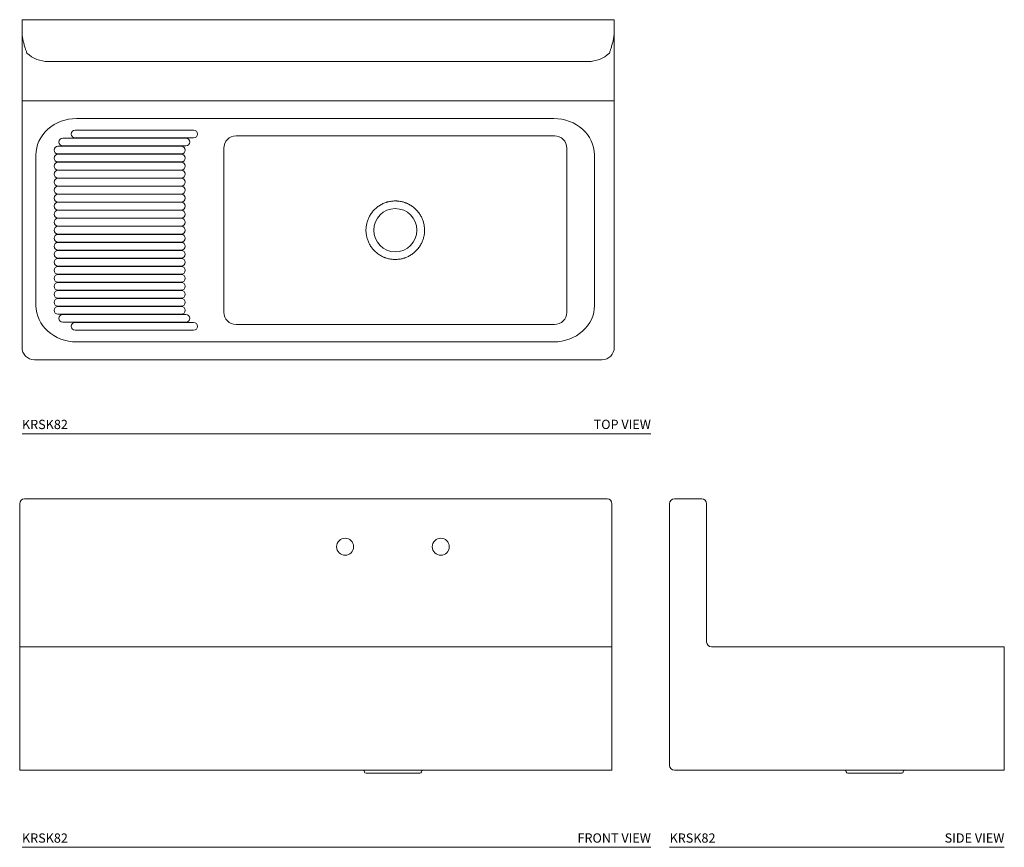
# Model space of a CAD drawing. Units: inches. Extents: x 4.1 to 83.9, y 8 to 75.1.
import ezdxf

# ---------------------------------------------------------------- set-up
doc = ezdxf.new("R2010")
doc.units = ezdxf.units.IN
doc.header["$MEASUREMENT"] = 0
doc.layers.add('WATERWORKS FIXTURE', color=7, linetype='Continuous', lineweight=9)
doc.styles.add('GOTHAM BOOK', font='GOTHMBOK.TTF', dxfattribs={"height": 0.75})

# ---------------------------------------------------------------- blocks, each defined once
blk = doc.blocks.new('KRSK82 TOP')
at = {"layer": 'WATERWORKS FIXTURE', "ltscale": 14}
for p, q in [((-30.25, 16.195), (-30.25, 17.07)), ((-30.25, 17.07), (17.75, 17.07)), ((17.75, 17.07), (17.75, 16.195)), ((-30.25, -9.055), (-30.25, 14.366)), ((17.75, 14.366), (17.75, -9.055)), ((15.625, 13.676), (-28.125, 13.676))]:
    blk.add_line(p, q, dxfattribs=at)
at = {"layer": 'WATERWORKS FIXTURE', "ltscale": 12}
for p, q in [((-30.25, 10.5), (-30.25, -9.5)), ((17.75, 10.5), (-30.25, 10.5)), ((17.75, -9.5), (17.75, 10.5)), ((-22.333, 9.055), (-25.824, 9.055)), ((12.842, 9.055), (-22.333, 9.055)), ((-16.342, 8.11), (-25.944, 8.11)), ((-16.966, 7.461), (-26.943, 7.461)), ((-25.944, 7.48), (-16.342, 7.48)), ((12.9, 7.65), (-12.9, 7.65)), ((-17.341, 6.811), (-27.337, 6.811)), ((-26.943, 6.831), (-16.966, 6.831)), ((-13.9, 6.65), (-13.9, -6.65)), ((13.9, -6.65), (13.9, 6.65)), ((-29.125, 6.102), (-29.125, -6.102)), ((-27.337, 6.181), (-17.341, 6.181)), ((-17.341, 6.161), (-27.337, 6.161)), ((16.144, 6.102), (16.144, -6.102)), ((-27.337, 5.531), (-17.341, 5.531)), ((-17.341, 5.512), (-27.337, 5.512)), ((-27.337, 4.882), (-17.341, 4.882)), ((-17.341, 4.862), (-27.337, 4.862)), ((-27.337, 4.232), (-17.341, 4.232)), ((-17.341, 4.213), (-27.337, 4.213)), ((-27.337, 3.583), (-17.341, 3.583)), ((-17.341, 3.563), (-27.337, 3.563)), ((-27.337, 2.933), (-17.341, 2.933)), ((-17.341, 2.913), (-27.337, 2.913)), ((-27.337, 2.283), (-17.341, 2.283)), ((-17.341, 2.264), (-27.337, 2.264)), ((-27.337, 1.634), (-17.341, 1.634)), ((-17.341, 1.614), (-27.337, 1.614)), ((-27.337, 0.984), (-17.341, 0.984)), ((-17.341, 0.965), (-27.337, 0.965)), ((-27.337, 0.335), (-17.341, 0.335)), ((-17.341, 0.315), (-27.337, 0.315)), ((-27.337, -0.315), (-17.341, -0.315)), ((-17.341, -0.335), (-27.337, -0.335)), ((-27.337, -0.965), (-17.341, -0.965)), ((-17.341, -0.984), (-27.337, -0.984)), ((-27.337, -1.614), (-17.341, -1.614)), ((-17.341, -1.634), (-27.337, -1.634)), ((-27.337, -2.264), (-17.341, -2.264)), ((-17.341, -2.283), (-27.337, -2.283)), ((-27.337, -2.913), (-17.341, -2.913)), ((-17.341, -2.933), (-27.337, -2.933)), ((-27.337, -3.563), (-17.341, -3.563)), ((-17.341, -3.583), (-27.337, -3.583)), ((-27.337, -4.213), (-17.341, -4.213)), ((-17.341, -4.232), (-27.337, -4.232)), ((-27.337, -4.862), (-17.341, -4.862)), ((-17.341, -4.882), (-27.337, -4.882)), ((-27.337, -5.512), (-17.341, -5.512)), ((-17.341, -5.531), (-27.337, -5.531)), ((-27.337, -6.161), (-17.341, -6.161)), ((-17.341, -6.181), (-27.337, -6.181)), ((-27.337, -6.811), (-17.341, -6.811)), ((-16.966, -6.831), (-26.943, -6.831)), ((-26.943, -7.461), (-16.966, -7.461)), ((-16.342, -7.48), (-25.944, -7.48)), ((-12.9, -7.65), (12.9, -7.65)), ((-25.944, -8.11), (-16.342, -8.11)), ((-22.333, -9.055), (-25.824, -9.055)), ((12.842, -9.055), (-22.333, -9.055)), ((-29.25, -10.5), (16.75, -10.5))]:
    blk.add_line(p, q, dxfattribs=at)
at = {"layer": 'WATERWORKS FIXTURE', "ltscale": 144}
blk.add_circle((0, 0), 1.75, dxfattribs=at)
at = {"layer": 'WATERWORKS FIXTURE', "ltscale": 196}
for centre, start, end in [((-28.125, 16.195), 226.5771, 270), ((15.625, 16.195), 270, 313.4229)]:
    blk.add_arc(centre, 2.519, start, end, dxfattribs=at)
at = {"layer": 'WATERWORKS FIXTURE', "ltscale": 144}
for centre, radius, start, end in [((-25.944, 7.795), 0.315, 90.01869, 269.98131), ((-16.342, 7.795), 0.315, 270.01844, 89.98156), ((-26.943, 7.146), 0.315, 90.01831, 269.98169), ((-16.967, 7.146), 0.315, 270.01845, 89.98155), ((-12.9, 6.65), 1, 90, 180), ((12.9, 6.65), 1, 0, 90), ((-27.337, 6.496), 0.315, 90.01852, 269.98148), ((-17.341, 6.496), 0.315, 270.01859, 89.98141), ((-27.337, 5.846), 0.315, 90.01852, 269.98148), ((-17.341, 5.846), 0.315, 270.01859, 89.98141), ((-27.337, 5.197), 0.315, 90.01852, 269.98148), ((-27.337, 4.547), 0.315, 90.01852, 269.98148), ((-17.341, 5.197), 0.315, 270.01859, 89.98141), ((-17.341, 4.547), 0.315, 270.01859, 89.98141), ((-27.337, 3.898), 0.315, 90.01852, 269.98148), ((-17.341, 3.898), 0.315, 270.01859, 89.98141), ((-27.337, 3.248), 0.315, 90.01852, 269.98148), ((-17.341, 3.248), 0.315, 270.01859, 89.98141), ((-27.337, 2.598), 0.315, 90.01852, 269.98148), ((-17.341, 2.598), 0.315, 270.01859, 89.98141), ((-27.337, 1.949), 0.315, 90.01852, 269.98148), ((-27.337, 1.299), 0.315, 90.01852, 269.98148), ((-17.341, 1.949), 0.315, 270.01859, 89.98141), ((-17.341, 1.299), 0.315, 270.01859, 89.98141), ((-27.337, 0.65), 0.315, 90.01852, 269.98148), ((-17.341, 0.65), 0.315, 270.01859, 89.98141), ((-27.337, 0), 0.315, 90.01852, 269.98148), ((-17.341, 0), 0.315, 270.01859, 89.98141), ((-27.337, -0.65), 0.315, 90.01852, 269.98148), ((-17.341, -0.65), 0.315, 270.01859, 89.98141), ((-27.337, -1.299), 0.315, 90.01852, 269.98148), ((-17.341, -1.299), 0.315, 270.01859, 89.98141), ((-27.337, -1.949), 0.315, 90.01852, 269.98148), ((-27.337, -2.598), 0.315, 90.01852, 269.98148), ((-17.341, -1.949), 0.315, 270.01859, 89.98141), ((-17.341, -2.598), 0.315, 270.01859, 89.98141), ((-27.337, -3.248), 0.315, 90.01852, 269.98148), ((-17.341, -3.248), 0.315, 270.01859, 89.98141), ((-27.337, -3.898), 0.315, 90.01852, 269.98148), ((-17.341, -3.898), 0.315, 270.01859, 89.98141), ((-27.337, -4.547), 0.315, 90.01852, 269.98148), ((-17.341, -4.547), 0.315, 270.01859, 89.98141), ((-27.337, -5.197), 0.315, 90.01852, 269.98148), ((-27.337, -5.846), 0.315, 90.01852, 269.98148), ((-17.341, -5.197), 0.315, 270.01859, 89.98141), ((-17.341, -5.846), 0.315, 270.01859, 89.98141), ((-27.337, -6.496), 0.315, 90.01852, 269.98148), ((-17.341, -6.496), 0.315, 270.01859, 89.98141), ((-26.943, -7.146), 0.315, 90.01831, 269.98169), ((-16.967, -7.146), 0.315, 270.01845, 89.98155), ((-12.9, -6.65), 1, 180, 270), ((12.9, -6.65), 1, 270, 0), ((-25.944, -7.795), 0.315, 90.01869, 269.98131), ((-16.342, -7.795), 0.315, 270.01844, 89.98156), ((-29.25, -9.5), 1, 180, 270), ((16.75, -9.5), 1, 270, 0)]:
    blk.add_arc(centre, radius, start, end, dxfattribs=at)
for centre, major_axis, start_param, end_param in [((-25.824, 6.102), (3.301, 0), 1.570796, 3.141593), ((12.842, 6.102), (3.301, 0), 0, 1.570796), ((-25.824, -6.102), (-3.301, 0), 0, 1.570796), ((12.842, -6.102), (-3.301, 0), 1.570796, 3.141593)]:
    blk.add_ellipse(centre, major_axis=major_axis, ratio=0.894427, start_param=start_param, end_param=end_param, dxfattribs=at)
at = {"layer": 'WATERWORKS FIXTURE', "ltscale": 14}
for points, knots in [([(-30.25, 16.195), (-30.25, 16.194), (-30.25, 16.08), (-30.239, 15.852), (-30.191, 15.511), (-30.113, 15.17), (-30.024, 14.866), (-29.936, 14.598), (-29.883, 14.443), (-29.856, 14.366)], [0, 0, 0, 0, 0.000959, 0.184444, 0.36796, 0.556411, 0.744875, 0.872037, 1, 1, 1, 1]), ([(-30.25, 14.366), (-30.25, 14.414), (-30.25, 14.51), (-30.25, 14.704), (-30.25, 14.961), (-30.25, 15.272), (-30.25, 15.587), (-30.25, 15.893), (-30.25, 16.094), (-30.25, 16.194), (-30.25, 16.195)], [0, 0, 0, 0, 0.071492, 0.143004, 0.289725, 0.464743, 0.640004, 0.819558, 0.999183, 1, 1, 1, 1]), ([(17.356, 14.366), (17.383, 14.443), (17.435, 14.598), (17.523, 14.863), (17.611, 15.162), (17.689, 15.499), (17.738, 15.844), (17.75, 16.077), (17.75, 16.194), (17.75, 16.195)], [0, 0, 0, 0, 0.127017, 0.255126, 0.438948, 0.622761, 0.810919, 0.999041, 1, 1, 1, 1]), ([(17.75, 16.195), (17.75, 16.194), (17.75, 16.096), (17.75, 15.898), (17.75, 15.595), (17.75, 15.279), (17.75, 14.966), (17.75, 14.707), (17.75, 14.514), (17.75, 14.415), (17.75, 14.366)], [0, 0, 0, 0, 0.000817, 0.176991, 0.3531, 0.531814, 0.710269, 0.853427, 0.926725, 1, 1, 1, 1])]:
    blk.add_open_spline(points, degree=3, knots=knots, dxfattribs=at)
at = {"layer": 'WATERWORKS FIXTURE', "ltscale": 12}
for points, knots in [([(-2.08, 1.145), (-2.054, 1.192), (-2.027, 1.237), (-1.969, 1.327), (-1.939, 1.371), (-1.844, 1.499), (-1.776, 1.579), (-1.629, 1.729), (-1.551, 1.8), (-1.447, 1.881), (-1.426, 1.897), (-1.383, 1.929), (-1.361, 1.944), (-1.296, 1.989), (-1.251, 2.017), (-1.115, 2.098), (-1.021, 2.145), (-0.876, 2.206), (-0.826, 2.225), (-0.751, 2.251), (-0.726, 2.259), (-0.676, 2.275), (-0.65, 2.282), (-0.522, 2.317), (-0.418, 2.338), (-0.21, 2.365), (-0.105, 2.372), (0.027, 2.372), (0.053, 2.372), (0.106, 2.37), (0.133, 2.369), (0.213, 2.364), (0.265, 2.358), (0.422, 2.337), (0.525, 2.316), (0.677, 2.275), (0.727, 2.259), (0.802, 2.233), (0.827, 2.224), (0.877, 2.205), (0.901, 2.195), (1.024, 2.143), (1.118, 2.096), (1.299, 1.989), (1.386, 1.93), (1.51, 1.832), (1.551, 1.798), (1.63, 1.726), (1.668, 1.69), (1.778, 1.576), (1.846, 1.496), (1.971, 1.327), (2.028, 1.238), (2.08, 1.145)], [0, 0, 0, 0, 0.03125, 0.03125, 0.0625, 0.0625, 0.125, 0.125, 0.1875, 0.1875, 0.203125, 0.203125, 0.21875, 0.21875, 0.25, 0.25, 0.3125, 0.3125, 0.34375, 0.34375, 0.359375, 0.359375, 0.375, 0.375, 0.4375, 0.4375, 0.5, 0.5, 0.515625, 0.515625, 0.53125, 0.53125, 0.5625, 0.5625, 0.625, 0.625, 0.65625, 0.65625, 0.671875, 0.671875, 0.6875, 0.6875, 0.75, 0.75, 0.8125, 0.8125, 0.84375, 0.84375, 0.875, 0.875, 0.9375, 0.9375, 1, 1, 1, 1]), ([(-2.08, -1.144), (-2.104, -1.1), (-2.127, -1.056), (-2.17, -0.965), (-2.189, -0.919), (-2.244, -0.78), (-2.275, -0.686), (-2.324, -0.494), (-2.343, -0.397), (-2.361, -0.249), (-2.366, -0.199), (-2.372, -0.099), (-2.374, -0.049), (-2.374, 0.099), (-2.368, 0.198), (-2.343, 0.395), (-2.324, 0.492), (-2.275, 0.686), (-2.244, 0.781), (-2.171, 0.966), (-2.128, 1.056), (-2.08, 1.144)], [0, 0, 0, 0, 0.0625, 0.0625, 0.125, 0.125, 0.25, 0.25, 0.375, 0.375, 0.4375, 0.4375, 0.5, 0.5, 0.625, 0.625, 0.75, 0.75, 0.875, 0.875, 1, 1, 1, 1]), ([(2.08, 1.144), (2.104, 1.1), (2.127, 1.056), (2.17, 0.965), (2.189, 0.919), (2.244, 0.78), (2.275, 0.686), (2.324, 0.494), (2.343, 0.397), (2.361, 0.249), (2.366, 0.199), (2.372, 0.099), (2.374, 0.049), (2.374, -0.099), (2.368, -0.198), (2.343, -0.395), (2.324, -0.492), (2.275, -0.686), (2.244, -0.781), (2.171, -0.966), (2.128, -1.056), (2.08, -1.144)], [0, 0, 0, 0, 0.0625, 0.0625, 0.125, 0.125, 0.25, 0.25, 0.375, 0.375, 0.4375, 0.4375, 0.5, 0.5, 0.625, 0.625, 0.75, 0.75, 0.875, 0.875, 1, 1, 1, 1]), ([(2.08, -1.145), (2.054, -1.192), (2.027, -1.237), (1.969, -1.327), (1.939, -1.371), (1.844, -1.499), (1.776, -1.579), (1.629, -1.729), (1.551, -1.8), (1.447, -1.881), (1.426, -1.897), (1.383, -1.929), (1.361, -1.944), (1.296, -1.989), (1.251, -2.017), (1.115, -2.098), (1.021, -2.145), (0.876, -2.206), (0.826, -2.225), (0.751, -2.251), (0.726, -2.259), (0.676, -2.275), (0.65, -2.282), (0.522, -2.317), (0.418, -2.338), (0.21, -2.365), (0.105, -2.372), (-0.027, -2.372), (-0.053, -2.372), (-0.106, -2.37), (-0.133, -2.369), (-0.213, -2.364), (-0.265, -2.358), (-0.422, -2.337), (-0.525, -2.316), (-0.677, -2.275), (-0.727, -2.259), (-0.802, -2.233), (-0.827, -2.224), (-0.877, -2.205), (-0.901, -2.195), (-1.024, -2.143), (-1.118, -2.096), (-1.299, -1.989), (-1.386, -1.93), (-1.51, -1.832), (-1.551, -1.798), (-1.63, -1.726), (-1.668, -1.69), (-1.778, -1.576), (-1.846, -1.496), (-1.971, -1.327), (-2.028, -1.238), (-2.08, -1.145)], [0, 0, 0, 0, 0.03125, 0.03125, 0.0625, 0.0625, 0.125, 0.125, 0.1875, 0.1875, 0.203125, 0.203125, 0.21875, 0.21875, 0.25, 0.25, 0.3125, 0.3125, 0.34375, 0.34375, 0.359375, 0.359375, 0.375, 0.375, 0.4375, 0.4375, 0.5, 0.5, 0.515625, 0.515625, 0.53125, 0.53125, 0.5625, 0.5625, 0.625, 0.625, 0.65625, 0.65625, 0.671875, 0.671875, 0.6875, 0.6875, 0.75, 0.75, 0.8125, 0.8125, 0.84375, 0.84375, 0.875, 0.875, 0.9375, 0.9375, 1, 1, 1, 1])]:
    blk.add_open_spline(points, degree=3, knots=knots, dxfattribs=at)
blk = doc.blocks.new('KRSK82 FRONT')
at = {"layer": 'WATERWORKS FIXTURE', "ltscale": 14}
for p, q in [((-30.25, 21.856), (-30.25, 10.25)), ((-29.856, 22.25), (-28.125, 22.25)), ((-28.125, 22.25), (15.625, 22.25)), ((15.625, 22.25), (17.356, 22.25)), ((17.75, 21.856), (17.75, 10.25))]:
    blk.add_line(p, q, dxfattribs=at)
at = {"layer": 'WATERWORKS FIXTURE', "ltscale": 12}
for p, q in [((-30.25, 0.25), (-30.25, 10.25)), ((-30.25, 10.25), (-29.25, 10.25)), ((-29.25, 10.25), (16.75, 10.25)), ((16.75, 10.25), (17.75, 10.25)), ((17.75, 10.25), (17.75, 0.25)), ((-29.25, 0.25), (-30.25, 0.25)), ((-29.25, 0.25), (16.75, 0.25)), ((-2.309, 0.127), (-2.309, 0.125)), ((2.184, 0), (-2.184, 0)), ((2.309, 0.125), (2.309, 0.127)), ((17.75, 0.25), (16.75, 0.25))]:
    blk.add_line(p, q, dxfattribs=at)
at = {"layer": 'WATERWORKS FIXTURE', "ltscale": 196}
for centre in [(-3.875, 18.375), (3.875, 18.375)]:
    blk.add_circle(centre, 0.689, dxfattribs=at)
for centre, start, end in [((-29.856, 21.856), 90, 180), ((17.356, 21.856), 0, 90)]:
    blk.add_arc(centre, 0.394, start, end, dxfattribs=at)
at = {"layer": 'WATERWORKS FIXTURE', "ltscale": 144}
for centre, start, end in [((-2.434, 0.127), 0.0316, 80.93302), ((-2.184, 0.125), 180, 270), ((2.184, 0.125), 270, 0), ((2.434, 0.127), 99.06698, 180.03116)]:
    blk.add_arc(centre, 0.125, start, end, dxfattribs=at)
blk = doc.blocks.new('KRSK82 SIDE')
at = {"layer": 'WATERWORKS FIXTURE', "ltscale": 14}
for p, q in [((-16.625, 0.64), (-16.625, 21.856)), ((-16.231, 22.25), (-15.75, 22.25)), ((-15.75, 22.25), (-14.019, 22.25)), ((-13.625, 21.856), (-13.625, 10.644))]:
    blk.add_line(p, q, dxfattribs=at)
at = {"layer": 'WATERWORKS FIXTURE'}
blk.add_line((-13.231, 10.25), (-10.5, 10.25), dxfattribs=at)
at = {"layer": 'WATERWORKS FIXTURE', "ltscale": 12}
for p, q in [((-10.5, 10.25), (9.5, 10.25)), ((9.5, 10.25), (10.5, 10.25)), ((10.5, 10.25), (10.5, 0.25)), ((-16.235, 0.25), (9.5, 0.25)), ((-2.309, 0.128), (-2.309, 0.125)), ((2.184, 0), (-2.184, 0)), ((2.309, 0.125), (2.309, 0.128)), ((10.5, 0.25), (9.5, 0.25))]:
    blk.add_line(p, q, dxfattribs=at)
at = {"layer": 'WATERWORKS FIXTURE', "ltscale": 196}
for centre, start, end in [((-16.231, 21.856), 90, 180), ((-14.019, 21.856), 0, 90), ((-13.231, 10.644), 180, 270)]:
    blk.add_arc(centre, 0.394, start, end, dxfattribs=at)
at = {"layer": 'WATERWORKS FIXTURE', "ltscale": 12}
blk.add_arc((-16.235, 0.64), 0.39, 180, 270, dxfattribs=at)
at = {"layer": 'WATERWORKS FIXTURE', "ltscale": 144}
for centre, start, end in [((-2.434, 0.128), 0.17231, 76.75359), ((-2.184, 0.125), 180, 270), ((2.184, 0.125), 270, 0), ((2.434, 0.128), 103.24641, 180.17558)]:
    blk.add_arc(centre, 0.125, start, end, dxfattribs=at)

msp = doc.modelspace()

# ---------------------------------------------------------------- linework, layer by layer
at = {"layer": 'WATERWORKS FIXTURE'}
for p, q in [((4.259, 41.514), (55.224, 41.514)), ((4.259, 7.978), (55.224, 7.978)), ((56.741, 7.978), (83.866, 7.978))]:
    msp.add_line(p, q, dxfattribs=at)

# ---------------------------------------------------------------- block references
for name, p in [('KRSK82 TOP', (34.509, 58.014)), ('KRSK82 FRONT', (34.321, 13.978)), ('KRSK82 SIDE', (73.366, 13.978))]:
    msp.add_blockref(name, p, dxfattribs=at)

# ---------------------------------------------------------------- texts
at = {"layer": 'WATERWORKS FIXTURE', "style": 'GOTHAM BOOK'}
for p in [(4.259, 41.889), (4.259, 8.353), (56.741, 8.353)]:
    msp.add_text('KRSK82', height=0.75, dxfattribs=at).set_placement(p)
at = {"layer": 'WATERWORKS FIXTURE', "char_height": 0.75, "attachment_point": 6, "style": 'GOTHAM BOOK'}
for s, insert, width in [('\\A1;TOP VIEW', (55.224, 42.27), 10.89054), ('\\A1;FRONT VIEW', (55.224, 8.733), 10.89054), ('\\A1;SIDE VIEW', (83.866, 8.733), 10.32679)]:
    msp.add_mtext(s, dxfattribs=dict(at, insert=insert, width=width))

doc.saveas('drawing.dxf')
